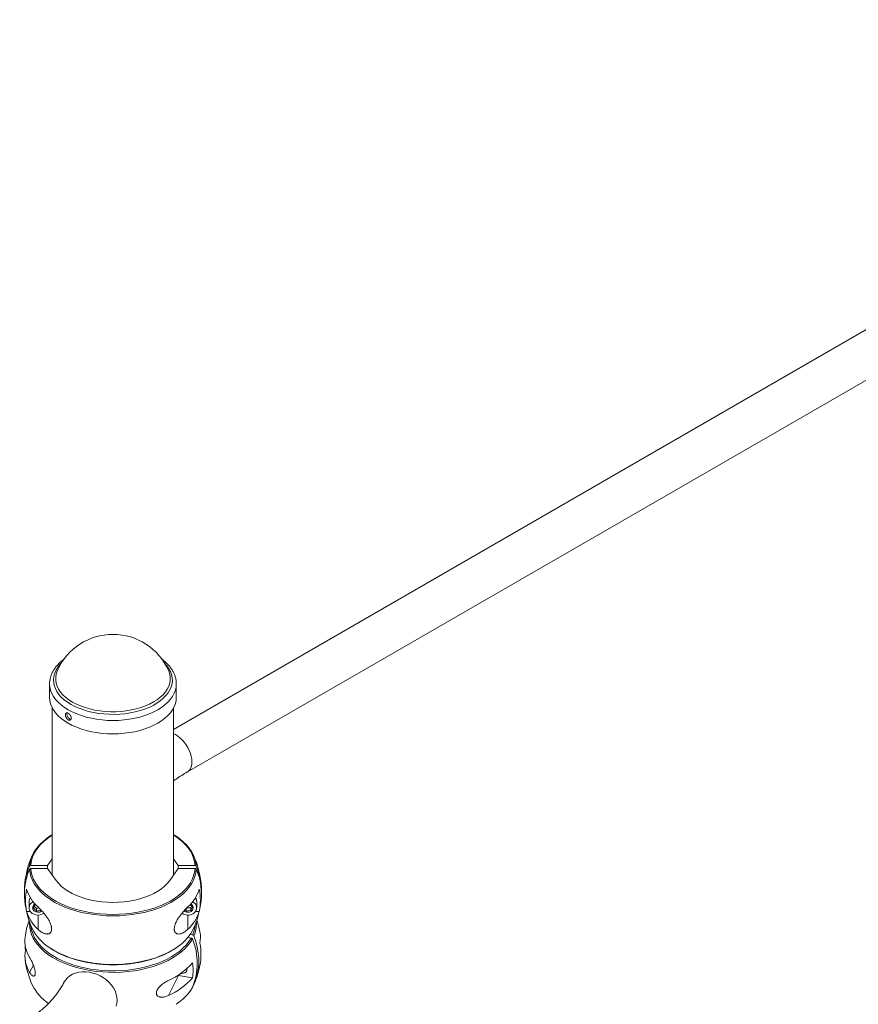
# Paper-space layout '_Изометрия' of a CAD drawing. Units: millimetres. Extents: x -2445 to 5532, y -1372 to 4850.
# Drawn here: x 1876 to 2492, y 3926 to 4648 of the extents above; entities that cross this region are included whole.
import ezdxf

# ---------------------------------------------------------------- set-up
doc = ezdxf.new("R2010")
doc.units = ezdxf.units.MM

psp = doc.layouts.new('_Изометрия')

# ---------------------------------------------------------------- linework, layer by layer
at = {"color": 7, "linetype": 'Continuous', "lineweight": 15}
for p, q in [((2891.33, 4648.22), (1989.05, 4127.34)), ((1999.2, 4096.25), (2907.33, 4620.5)), ((1903.83, 4170.81), (1903.89, 4170.94)), ((1898.05, 4160.84), (1898.05, 4160.98)), ((1898.05, 4160.84), (1898.05, 4151.02)), ((1991.05, 4151.02), (1991.05, 4160.84)), ((1900.05, 4143.23), (1900.05, 4020.61)), ((1989.05, 4020.61), (1989.05, 4143.23)), ((1900.05, 4050.32), (1898.7, 4049.48)), ((1896.6, 4027.68), (1900.05, 4032.43)), ((1989.05, 4032.43), (1992.51, 4027.68)), ((1884.31, 4027.68), (1896.6, 4027.68)), ((1884.31, 4025.37), (1896.6, 4025.37)), ((1896.6, 4027.68), (1896.6, 4025.37)), ((1896.6, 4025.37), (1902.89, 4016.71)), ((1986.22, 4016.71), (1992.51, 4025.37)), ((1992.51, 4027.68), (2004.8, 4027.68)), ((1992.51, 4027.68), (1992.51, 4025.37)), ((1992.51, 4025.37), (2004.8, 4025.37)), ((1883.05, 4001.16), (1883.05, 3996.55)), ((1887.33, 3998.89), (1887.92, 3999.03)), ((1888.37, 3996.04), (1888.37, 3994.07)), ((1998.37, 3996.04), (1998.37, 3994.07)), ((2001.78, 3996.53), (2002.34, 3997.93)), ((2001.78, 3996.53), (2001.78, 3994.56)), ((2006.05, 3996.55), (2006.05, 4001.16)), ((1881.19, 3993.92), (1883.9, 3993.92)), ((2005.2, 3993.92), (2007.92, 3993.92)), ((1883.36, 3985.13), (1883.41, 3986.09)), ((2005.73, 3986.19), (2005.76, 3985.71)), ((1999.55, 3974.79), (2001.94, 3974.4)), ((2001.2, 3976.92), (2003.04, 3976.62)), ((1880.36, 3965.53), (1881.01, 3965.43)), ((2008.37, 3954.3), (2008.51, 3955.07)), ((1985.32, 3932.23), (1992.63, 3946.95)), ((1992.24, 3947.02), (1992.63, 3946.95)), ((1992.63, 3946.95), (2003, 3945.23))]:
    psp.add_line(p, q, dxfattribs=at)
at = {"color": 8, "linetype": 'Continuous', "lineweight": 15}
for p, q in [((1889.55, 3980.84), (1889.55, 3991.24)), ((1999.55, 3980.84), (1999.55, 3991.24)), ((1883.42, 3949.1), (1886.14, 3954.58))]:
    psp.add_line(p, q, dxfattribs=at)
at = {"color": 8, "linetype": 'Continuous', "lineweight": 15, "flags": 128}
for points in [[(1982.47, 4176.09), (1984.22, 4174.11), (1985.69, 4172.01), (1986.82, 4169.85), (1987.61, 4167.64), (1988.06, 4165.4), (1988.15, 4163.14), (1987.9, 4160.88), (1987.29, 4158.65), (1986.34, 4156.46), (1985.06, 4154.33), (1983.44, 4152.27), (1981.52, 4150.3), (1979.3, 4148.44), (1976.79, 4146.71), (1974.03, 4145.11), (1971.03, 4143.66), (1967.82, 4142.37), (1964.42, 4141.25), (1960.86, 4140.31), (1957.17, 4139.56), (1953.38, 4139), (1949.51, 4138.65), (1945.61, 4138.49), (1941.7, 4138.54), (1937.81, 4138.79), (1933.98, 4139.23), (1930.23, 4139.88), (1926.59, 4140.72), (1923.1, 4141.74), (1919.78, 4142.94), (1916.67, 4144.3), (1913.77, 4145.82), (1911.13, 4147.49), (1908.75, 4149.28), (1906.67, 4151.19), (1904.88, 4153.2), (1903.42, 4155.3), (1902.29, 4157.46), (1901.49, 4159.67), (1901.05, 4161.92), (1900.95, 4164.18), (1901.21, 4166.43), (1901.82, 4168.66), (1902.76, 4170.85), (1904.05, 4172.99), (1905.66, 4175.04), (1906.64, 4176.09)], [(1985.28, 4170.81), (1985.49, 4170.32), (1986.21, 4168.12), (1986.57, 4165.89), (1986.58, 4163.64), (1986.23, 4161.41), (1985.52, 4159.2), (1984.47, 4157.04), (1983.07, 4154.95), (1981.34, 4152.94), (1979.3, 4151.03), (1976.97, 4149.24), (1974.36, 4147.58), (1971.49, 4146.06), (1968.39, 4144.71), (1965.09, 4143.52), (1961.62, 4142.52), (1958, 4141.71), (1954.26, 4141.09), (1950.44, 4140.67), (1946.57, 4140.46), (1942.69, 4140.46), (1938.82, 4140.66), (1935, 4141.07), (1931.26, 4141.68), (1927.63, 4142.48), (1924.15, 4143.48), (1920.84, 4144.66), (1917.74, 4146.01), (1914.86, 4147.51), (1912.24, 4149.17), (1909.89, 4150.96), (1907.84, 4152.86), (1906.1, 4154.87), (1904.69, 4156.96), (1903.62, 4159.12), (1902.9, 4161.32), (1902.53, 4163.55), (1902.52, 4165.8), (1902.88, 4168.03), (1903.58, 4170.24), (1903.83, 4170.81)], [(1991.05, 4160.92), (1991.05, 4160.89), (1990.88, 4158.55), (1990.36, 4156.23), (1989.49, 4153.94), (1988.28, 4151.71), (1986.73, 4149.54), (1984.87, 4147.46), (1982.69, 4145.49), (1980.23, 4143.63), (1977.49, 4141.9), (1974.51, 4140.31), (1971.29, 4138.88), (1967.88, 4137.62), (1964.28, 4136.53), (1960.54, 4135.63), (1956.67, 4134.93), (1952.71, 4134.41), (1948.69, 4134.1), (1944.64, 4134), (1940.59, 4134.1), (1936.56, 4134.4), (1932.6, 4134.9), (1928.73, 4135.6), (1924.98, 4136.49), (1921.38, 4137.57), (1917.95, 4138.83), (1914.73, 4140.25), (1911.73, 4141.83), (1908.99, 4143.55), (1906.51, 4145.41), (1904.33, 4147.38), (1902.45, 4149.45), (1900.89, 4151.62), (1899.66, 4153.85), (1898.77, 4156.13), (1898.24, 4158.45), (1898.05, 4160.79), (1898.05, 4160.84)], [(2002.51, 4103.57), (2002.38, 4105.59), (2002.01, 4107.71), (2001.39, 4109.89), (2000.54, 4112.07), (1999.49, 4114.2), (1998.25, 4116.24), (1996.85, 4118.15), (1995.33, 4119.88), (1993.71, 4121.39), (1992.04, 4122.64), (1990.35, 4123.62), (1989.05, 4124.17)], [(1999.2, 4096.25), (1999.49, 4096.43), (2000.54, 4097.35), (2001.39, 4098.55), (2002.01, 4100.01), (2002.38, 4101.7), (2002.51, 4103.57)], [(1900.05, 4050), (1899.44, 4049.6), (1896.5, 4047.53), (1893.85, 4045.34), (1891.49, 4043.04), (1889.45, 4040.63), (1887.74, 4038.15), (1886.36, 4035.6), (1885.32, 4032.99), (1884.64, 4030.34), (1884.31, 4027.68)], [(2004.8, 4027.68), (2004.47, 4030.34), (2003.78, 4032.99), (2002.75, 4035.6), (2001.37, 4038.15), (1999.65, 4040.63), (1997.61, 4043.04), (1995.26, 4045.34), (1992.61, 4047.53), (1989.67, 4049.6), (1989.05, 4050)], [(2002.84, 3973.7), (2001.23, 3971.15), (1999.27, 3968.68), (1997, 3966.3), (1994.42, 3964.03), (1991.54, 3961.88), (1988.38, 3959.86), (1984.97, 3957.99), (1981.31, 3956.28), (1977.44, 3954.73), (1973.38, 3953.36), (1969.14, 3952.18), (1964.76, 3951.18), (1960.26, 3950.39), (1955.67, 3949.79), (1951.01, 3949.4), (1946.31, 3949.22), (1941.6, 3949.25), (1936.91, 3949.49), (1932.27, 3949.93), (1927.7, 3950.58), (1923.23, 3951.43), (1918.88, 3952.47), (1914.69, 3953.7), (1910.67, 3955.12), (1906.85, 3956.71), (1903.26, 3958.47), (1899.91, 3960.38), (1896.83, 3962.43), (1894.02, 3964.61), (1891.52, 3966.91), (1889.33, 3969.32), (1887.46, 3971.81), (1885.94, 3974.38), (1884.76, 3977.02), (1883.93, 3979.69), (1883.46, 3982.39), (1883.36, 3985.11), (1883.36, 3985.13)], [(1884.34, 3983.66), (1884.41, 3982.96), (1884.87, 3980.29), (1885.68, 3977.66), (1886.85, 3975.07), (1888.35, 3972.54), (1890.19, 3970.09), (1892.34, 3967.72), (1894.81, 3965.45), (1897.57, 3963.31), (1900.61, 3961.29), (1903.9, 3959.41), (1907.44, 3957.68), (1911.2, 3956.11), (1915.15, 3954.72), (1919.28, 3953.51), (1923.56, 3952.48), (1927.96, 3951.64), (1932.46, 3951), (1937.03, 3950.57), (1941.64, 3950.33), (1946.28, 3950.31), (1950.9, 3950.49), (1955.49, 3950.87), (1960.01, 3951.45), (1964.44, 3952.24), (1968.75, 3953.21), (1972.92, 3954.38), (1976.92, 3955.73), (1980.73, 3957.25), (1984.33, 3958.94), (1987.69, 3960.78), (1990.8, 3962.76), (1993.64, 3964.87), (1996.18, 3967.11), (1998.42, 3969.45), (2000.34, 3971.88), (2001.94, 3974.4)], [(1898.34, 3967.13), (1898.72, 3966.89), (1901.98, 3964.92), (1905.48, 3963.11), (1909.22, 3961.46), (1913.16, 3959.98), (1917.29, 3958.67), (1921.59, 3957.56), (1926.02, 3956.64), (1930.55, 3955.91), (1935.17, 3955.39), (1939.85, 3955.08), (1944.55, 3954.98), (1949.26, 3955.08), (1953.93, 3955.39), (1958.55, 3955.91), (1963.09, 3956.64), (1967.52, 3957.56), (1971.81, 3958.67), (1975.94, 3959.98), (1979.89, 3961.46), (1983.63, 3963.11), (1987.13, 3964.92), (1990.38, 3966.89), (1992.68, 3968.47)]]:
    psp.add_lwpolyline(points, dxfattribs=at)
at = {"color": 7, "linetype": 'Continuous', "lineweight": 15, "flags": 128}
for points in [[(1991.05, 4151.02), (1990.88, 4148.73), (1990.36, 4146.41), (1989.49, 4144.12), (1988.28, 4141.88), (1986.73, 4139.72), (1984.87, 4137.64), (1982.69, 4135.66), (1980.23, 4133.8), (1977.49, 4132.07), (1974.51, 4130.49), (1971.29, 4129.06), (1967.88, 4127.8), (1964.28, 4126.71), (1960.54, 4125.81), (1956.67, 4125.1), (1952.71, 4124.59), (1948.69, 4124.28), (1944.64, 4124.18), (1940.59, 4124.27), (1936.56, 4124.57), (1932.6, 4125.08), (1928.73, 4125.78), (1924.98, 4126.67), (1921.38, 4127.75), (1917.95, 4129), (1914.73, 4130.42), (1911.73, 4132), (1908.99, 4133.73), (1906.51, 4135.58), (1904.33, 4137.55), (1902.45, 4139.63), (1900.89, 4141.79), (1899.66, 4144.02), (1898.77, 4146.31), (1898.24, 4148.63), (1898.05, 4150.97), (1898.05, 4151.02)], [(1883.36, 4027.13), (1883.7, 4029.84), (1884.39, 4032.53), (1885.44, 4035.18), (1886.84, 4037.78), (1888.58, 4040.3), (1890.65, 4042.74), (1893.04, 4045.08), (1895.74, 4047.31), (1898.53, 4049.29)], [(1992.68, 4047.82), (1993.37, 4047.31), (1996.06, 4045.08), (1998.45, 4042.74), (2000.52, 4040.3), (2002.26, 4037.78), (2003.66, 4035.18), (2004.71, 4032.53), (2005.41, 4029.84), (2005.74, 4027.13)], [(2005.74, 4024.82), (2005.41, 4022.11), (2004.71, 4019.43), (2003.66, 4016.78), (2002.26, 4014.18), (2000.52, 4011.66), (1998.45, 4009.22), (1996.06, 4006.88), (1993.37, 4004.65), (1990.38, 4002.55), (1987.13, 4000.58), (1983.63, 3998.77), (1979.89, 3997.12), (1975.94, 3995.64), (1971.81, 3994.33), (1967.52, 3993.22), (1963.09, 3992.3), (1958.55, 3991.57), (1953.93, 3991.05), (1949.26, 3990.74), (1944.55, 3990.64), (1939.85, 3990.74), (1935.17, 3991.05), (1930.55, 3991.57), (1926.02, 3992.3), (1921.59, 3993.22), (1917.29, 3994.33), (1913.16, 3995.64), (1909.22, 3997.12), (1905.48, 3998.77), (1901.98, 4000.58), (1898.72, 4002.55), (1895.74, 4004.65), (1893.04, 4006.88), (1890.65, 4009.22), (1888.58, 4011.66), (1886.84, 4014.18), (1885.44, 4016.78), (1884.39, 4019.43), (1883.7, 4022.11), (1883.36, 4024.82)], [(1884.31, 4025.37), (1884.64, 4022.7), (1885.32, 4020.05), (1886.36, 4017.45), (1887.74, 4014.89), (1889.45, 4012.41), (1891.49, 4010.01), (1893.85, 4007.7), (1896.5, 4005.51), (1899.44, 4003.44), (1902.64, 4001.51), (1906.09, 3999.73), (1909.77, 3998.1), (1913.66, 3996.64), (1917.72, 3995.36), (1921.95, 3994.26), (1926.31, 3993.35), (1930.77, 3992.64), (1935.32, 3992.13), (1939.92, 3991.82), (1944.55, 3991.72), (1949.18, 3991.82), (1953.79, 3992.13), (1958.33, 3992.64), (1962.8, 3993.35), (1967.16, 3994.26), (1971.38, 3995.36), (1975.45, 3996.64), (1979.33, 3998.1), (1983.01, 3999.73), (1986.46, 4001.51), (1989.67, 4003.44), (1992.61, 4005.51), (1995.26, 4007.7), (1997.61, 4010.01), (1999.65, 4012.41), (2001.37, 4014.89), (2002.75, 4017.45), (2003.78, 4020.05), (2004.47, 4022.7), (2004.8, 4025.37)], [(1986.22, 4016.71), (1984.5, 4014.56), (1982.45, 4012.51), (1980.09, 4010.58), (1977.43, 4008.78), (1974.5, 4007.13), (1971.33, 4005.64), (1967.93, 4004.32), (1964.34, 4003.19), (1960.58, 4002.25), (1956.69, 4001.51), (1952.7, 4000.97), (1948.64, 4000.65), (1944.55, 4000.54), (1940.46, 4000.65), (1936.41, 4000.97), (1932.42, 4001.51), (1928.53, 4002.25), (1924.77, 4003.19), (1921.18, 4004.32), (1917.78, 4005.64), (1914.6, 4007.13), (1911.67, 4008.78), (1909.02, 4010.58), (1906.65, 4012.51), (1904.61, 4014.56), (1902.89, 4016.71)], [(1886.05, 4001.02), (1885.98, 4000.98), (1884.83, 4000.19), (1883.92, 3999.2), (1883.33, 3998.07), (1883.06, 3996.85), (1883.15, 3995.62), (1883.58, 3994.44), (1884.34, 3993.38), (1885.37, 3992.48), (1886.64, 3991.8), (1888.05, 3991.38), (1889.55, 3991.24), (1891.05, 3991.38), (1892.47, 3991.8), (1893.73, 3992.48), (1893.73, 3992.48)], [(1996.71, 3994.25), (1997.38, 3993.8), (1998.47, 3993.4), (1999.65, 3993.28), (2000.83, 3993.45), (2001.89, 3993.89), (2002.74, 3994.57), (2003.31, 3995.43), (2003.55, 3996.38), (2003.43, 3997.35), (2002.97, 3998.25), (2002.2, 3998.99), (2001.64, 3999.33)], [(2003.94, 3975.92), (2005.37, 3971.83), (2006.45, 3967.72), (2007.17, 3963.61), (2007.53, 3959.52), (2007.53, 3955.48), (2007.17, 3951.51), (2006.45, 3947.64), (2005.37, 3943.88), (2003.94, 3940.26)], [(1998.83, 3951.94), (1998.87, 3951.43), (1998.7, 3950.42), (1998.19, 3949.55), (1997.38, 3948.9), (1996.35, 3948.5), (1995.16, 3948.4), (1994.45, 3948.49)], [(1908.41, 3941.46), (1908.56, 3941.76), (1909.74, 3943.59), (1911.22, 3945.22), (1912.97, 3946.63), (1914.97, 3947.79), (1917.18, 3948.68), (1919.57, 3949.28), (1922.08, 3949.59), (1924.69, 3949.6), (1927.35, 3949.31), (1930, 3948.72), (1932.61, 3947.85), (1935.13, 3946.71), (1937.51, 3945.31), (1939.72, 3943.69), (1941.72, 3941.87), (1943.47, 3939.88), (1944.95, 3937.76), (1946.13, 3935.54), (1946.98, 3933.26), (1947.5, 3930.96), (1947.68, 3928.67), (1947.5, 3926.45), (1946.98, 3924.32)]]:
    psp.add_lwpolyline(points, dxfattribs=at)
at = {"color": 7, "linetype": 'Continuous', "lineweight": 15}
for centre, radius, start, end in [((1944.55, 4152.54), 44.64, 24.15448, 155.84552), ((1944.55, 4008.15), 65, 155.70622, 176.9447), ((1944.55, 4008.15), 65, 3.05529, 24.29378), ((1923.96, 4009.22), 44.38, 156.19026, 181.37863), ((1923.79, 4006.95), 44.21, 156.14681, 182.93512), ((1965.23, 4009.24), 44.29, 358.59377, 23.83376), ((1965.31, 4006.95), 44.21, 357.06487, 23.85319), ((1923.33, 4002.09), 42.92, 169.03304, 190.96696), ((1909.59, 4019.19), 29.78, 197.46623, 227.69573), ((1979.51, 4019.19), 29.78, 312.30426, 342.53376), ((1965.78, 4002.09), 42.92, 349.03304, 10.96696), ((1944.55, 4008.15), 65, 183.05529, 204.29378), ((1887.69, 4001.12), 4.63, 142.48006, 179.40561), ((1944.55, 4008.15), 65, 335.70622, 356.9447), ((2001.42, 4001.12), 4.63, 0.59437, 37.51979), ((1888.58, 3996.57), 2.98, 112.0285, 225.43329), ((2001.12, 3996.57), 4.85, 302.60915, 66.42259), ((1909.59, 4002.86), 29.78, 197.46623, 227.69573), ((1889.56, 3997.82), 4.56, 227.66284, 308.60859), ((1999.56, 3998.78), 7.56, 235.16131, 303.52759), ((1979.51, 4002.86), 29.78, 312.30426, 342.53376), ((1944.57, 3966.72), 65, 161.44446, 172.69344), ((1916.99, 3997.25), 35.42, 206.57134, 238.24006), ((1974.04, 3995.74), 33.03, 304.35534, 334.27902), ((1944.57, 3966.72), 65, 10.86013, 18.61054), ((1902.93, 3972.29), 22.99, 173.25355, 211.93757), ((1960.73, 3955.87), 45.73, 337.05401, 22.94599), ((1987.22, 3974.89), 21.58, 348.62618, 10.9045), ((1926.16, 3971.15), 46.14, 181.2792, 186.99096), ((1964.52, 3962.47), 44.61, 349.4522, 10.5478), ((1902.83, 3961.22), 22.88, 169.12704, 211.98571), ((1944.57, 3966.72), 65, 187.30656, 204.29378), ((1965.11, 3989.27), 50.26, 293.71105, 318.93377), ((1958.8, 3950.74), 44.54, 352.8923, 7.1077), ((1944.57, 3966.72), 65, 336.43231, 349.13987), ((1965.11, 3978.25), 50.26, 293.71105, 318.93377), ((1916.97, 3955.88), 35.41, 206.68278, 236.19017), ((1970.7, 3957.4), 37.52, 302.5134, 328.93967)]:
    psp.add_arc(centre, radius, start, end, dxfattribs=at)
at = {"color": 8, "linetype": 'Continuous', "lineweight": 15}
for centre, radius, start, end in [((1983.5, 3985.25), 21.36, 336.15129, 356.03702), ((1984.52, 3984.6), 21.27, 335.94072, 3.01412)]:
    psp.add_arc(centre, radius, start, end, dxfattribs=at)
at = {"color": 7, "linetype": 'Continuous', "lineweight": 15}
for points, knots in [([(1908.71, 4178.99), (1908.14, 4178.57), (1906.73, 4177.54), (1904.8, 4175.75), (1902.88, 4173.64), (1901.27, 4171.43), (1899.98, 4169.14), (1899, 4166.79), (1898.37, 4164.41), (1898.07, 4162.47), (1898.09, 4161.33), (1898.09, 4161)], [0, 0, 0, 0, 0.0874237, 0.2139121, 0.3399261, 0.465051, 0.5888466, 0.7109718, 0.8313213, 0.9501037, 1, 1, 1, 1]), ([(1991.02, 4160.93), (1991.02, 4161.45), (1991.01, 4162.76), (1990.65, 4164.85), (1989.97, 4167.17), (1988.98, 4169.44), (1987.68, 4171.65), (1986.1, 4173.79), (1984.21, 4175.84), (1982.25, 4177.64), (1980.8, 4178.7), (1980.18, 4179.16)], [0, 0, 0, 0, 0.075915, 0.191526, 0.30739, 0.424166, 0.542323, 0.662062, 0.783319, 0.905822, 1, 1, 1, 1]), ([(1909.68, 4137.87), (1909.68, 4138.35), (1909.69, 4138.5), (1909.74, 4138.78), (1909.78, 4138.91), (1909.88, 4139.14), (1909.94, 4139.24), (1910.09, 4139.42), (1910.17, 4139.49), (1910.36, 4139.6), (1910.46, 4139.63), (1910.68, 4139.68), (1910.8, 4139.68), (1911.05, 4139.65), (1911.19, 4139.62), (1911.46, 4139.52), (1911.59, 4139.46), (1911.87, 4139.3), (1912.01, 4139.2), (1912.29, 4138.98), (1912.42, 4138.86), (1912.69, 4138.6), (1912.81, 4138.45), (1913.05, 4138.14), (1913.17, 4137.98), (1913.37, 4137.65), (1913.47, 4137.48), (1913.63, 4137.13), (1913.7, 4136.95), (1913.81, 4136.59), (1913.85, 4136.42), (1913.91, 4136.07), (1913.93, 4135.9), (1913.93, 4135.59), (1913.91, 4135.43), (1913.85, 4135.15), (1913.81, 4135.01), (1913.7, 4134.78), (1913.63, 4134.67), (1913.47, 4134.49), (1913.37, 4134.41), (1913.17, 4134.29), (1913.06, 4134.25), (1912.82, 4134.2), (1912.69, 4134.19), (1912.43, 4134.21), (1912.29, 4134.24), (1912.01, 4134.33), (1911.88, 4134.4), (1911.59, 4134.56), (1911.46, 4134.65), (1911.19, 4134.87), (1911.06, 4135), (1910.81, 4135.27), (1910.69, 4135.42), (1910.46, 4135.74), (1910.36, 4135.9), (1910.17, 4136.25), (1910.09, 4136.43), (1909.94, 4136.79), (1909.88, 4136.97), (1909.73, 4137.51), (1909.68, 4137.87), (1909.68, 4138.35)], [-0.0625, -0.0625, 0, 0, 0.03125, 0.03125, 0.0625, 0.0625, 0.09375, 0.09375, 0.125, 0.125, 0.15625, 0.15625, 0.1875, 0.1875, 0.21875, 0.21875, 0.25, 0.25, 0.28125, 0.28125, 0.3125, 0.3125, 0.34375, 0.34375, 0.375, 0.375, 0.40625, 0.40625, 0.4375, 0.4375, 0.46875, 0.46875, 0.5, 0.5, 0.53125, 0.53125, 0.5625, 0.5625, 0.59375, 0.59375, 0.625, 0.625, 0.65625, 0.65625, 0.6875, 0.6875, 0.71875, 0.71875, 0.75, 0.75, 0.78125, 0.78125, 0.8125, 0.8125, 0.84375, 0.84375, 0.875, 0.875, 0.90625, 0.90625, 0.9375, 0.9375, 1, 1, 1.03125, 1.03125]), ([(1910.92, 4139.63), (1910.87, 4139.53), (1910.75, 4139.3), (1910.74, 4138.98), (1910.74, 4138.8)], [0, 0, 0, 0, 0.46342, 1, 1, 1, 1]), ([(1910.74, 4138.8), (1910.76, 4138.51), (1910.8, 4137.94), (1911.15, 4136.98), (1911.66, 4136.1), (1912.31, 4135.39), (1913.02, 4134.91), (1913.47, 4134.85), (1913.68, 4134.82)], [0, 0, 0, 0, 0.1687779, 0.3375467, 0.5065514, 0.6757104, 0.8446135, 1, 1, 1, 1]), ([(1989.05, 4089.69), (1989.66, 4090.13), (1991.56, 4091.52), (1994.93, 4093.71), (1997.8, 4095.42), (1999.2, 4096.25)], [0, 0, 0, 0, 0.194319, 0.609031, 1, 1, 1, 1]), ([(1992.5, 4048.01), (1992.15, 4048.28), (1991.08, 4049.09), (1989.87, 4049.84), (1989.05, 4050.34)], [0, 0, 0, 0, 0.329861, 1, 1, 1, 1]), ([(1884.31, 4027.68), (1884.1, 4027.68), (1883.9, 4027.62), (1883.56, 4027.43), (1883.43, 4027.29), (1883.36, 4027.13)], [0, 0, 0, 0, 0.5, 0.5, 1, 1, 1, 1]), ([(1883.36, 4024.82), (1883.43, 4024.98), (1883.56, 4025.12), (1883.9, 4025.31), (1884.1, 4025.37), (1884.31, 4025.37)], [0, 0, 0, 0, 0.5, 0.5, 1, 1, 1, 1]), ([(2005.74, 4027.13), (2005.67, 4027.29), (2005.55, 4027.43), (2005.21, 4027.62), (2005.01, 4027.68), (2004.8, 4027.68)], [0, 0, 0, 0, 0.5, 0.5, 1, 1, 1, 1]), ([(2004.8, 4025.37), (2005.01, 4025.37), (2005.21, 4025.31), (2005.54, 4025.12), (2005.67, 4024.98), (2005.74, 4024.82)], [0, 0, 0, 0, 0.5, 0.5, 1, 1, 1, 1]), ([(1886.14, 3996.23), (1886.34, 3996.76), (1886.53, 3997.26), (1886.83, 3997.94), (1886.93, 3998.15), (1887.13, 3998.54), (1887.23, 3998.72), (1887.33, 3998.89)], [0, 0, 0, 0, 0.5, 0.5, 0.75, 0.75, 1, 1, 1, 1]), ([(1886.14, 3996.23), (1886.32, 3996.1), (1886.51, 3995.96), (1886.88, 3995.65), (1887.07, 3995.49), (1887.44, 3995.12), (1887.63, 3994.92), (1888.01, 3994.5), (1888.19, 3994.29), (1888.37, 3994.07)], [0, 0, 0, 0, 0.25, 0.25, 0.5, 0.5, 0.75, 0.75, 1, 1, 1, 1]), ([(1886.74, 3997.71), (1887, 3997.49), (1887.55, 3997.03), (1888.09, 3996.38), (1888.37, 3996.04)], [0, 0, 0, 0, 0.4771842, 1, 1, 1, 1]), ([(1888.37, 3996.04), (1888.98, 3996.23), (1889.61, 3996.43), (1890.24, 3996.46), (1890.26, 3996.46)], [0, 0, 0, 0, 0.966584, 1, 1, 1, 1]), ([(1889.55, 3980.84), (1890.49, 3979.94), (1891.46, 3979.18), (1892.96, 3978.28), (1893.47, 3978.03), (1894.24, 3977.73), (1894.49, 3977.64), (1895, 3977.5), (1895.26, 3977.44), (1895.76, 3977.37), (1896, 3977.35), (1896.49, 3977.34), (1896.73, 3977.36), (1897.43, 3977.49), (1897.87, 3977.65), (1898.44, 3978.08), (1898.62, 3978.25), (1898.94, 3978.66), (1899.08, 3978.89), (1899.25, 3979.28), (1899.3, 3979.42), (1899.39, 3979.72), (1899.43, 3979.87), (1899.52, 3980.35), (1899.55, 3980.69), (1899.55, 3981.25), (1899.55, 3981.44), (1899.51, 3981.84), (1899.49, 3982.03), (1899.43, 3982.44), (1899.39, 3982.64), (1899.31, 3983.06), (1899.25, 3983.27), (1899.08, 3983.9), (1898.94, 3984.32), (1898.62, 3985.17), (1898.44, 3985.59), (1897.87, 3986.82), (1897.43, 3987.61), (1896.49, 3989.13), (1896, 3989.85), (1895.01, 3991.21), (1894.5, 3991.85), (1893.47, 3993.08), (1892.97, 3993.66), (1891.46, 3995.3), (1890.49, 3996.27), (1889.55, 3997.17)], [0, 0, 0, 0, 0.125, 0.125, 0.1875, 0.1875, 0.21875, 0.21875, 0.25, 0.25, 0.28125, 0.28125, 0.3125, 0.3125, 0.375, 0.375, 0.40625, 0.40625, 0.4375, 0.4375, 0.453125, 0.453125, 0.46875, 0.46875, 0.5, 0.5, 0.515625, 0.515625, 0.53125, 0.53125, 0.546875, 0.546875, 0.5625, 0.5625, 0.59375, 0.59375, 0.625, 0.625, 0.6875, 0.6875, 0.75, 0.75, 0.8125, 0.8125, 0.875, 0.875, 1, 1, 1, 1]), ([(1999.55, 3997.17), (1998.62, 3996.27), (1997.64, 3995.3), (1996.14, 3993.66), (1995.64, 3993.08), (1994.87, 3992.16), (1994.61, 3991.85), (1994.1, 3991.2), (1993.85, 3990.87), (1993.35, 3990.19), (1993.1, 3989.84), (1992.62, 3989.12), (1992.37, 3988.75), (1991.68, 3987.61), (1991.24, 3986.82), (1990.66, 3985.59), (1990.48, 3985.16), (1990.17, 3984.32), (1990.03, 3983.9), (1989.85, 3983.27), (1989.8, 3983.06), (1989.71, 3982.65), (1989.68, 3982.44), (1989.58, 3981.84), (1989.55, 3981.45), (1989.55, 3980.89), (1989.56, 3980.71), (1989.59, 3980.36), (1989.61, 3980.19), (1989.67, 3979.87), (1989.71, 3979.72), (1989.8, 3979.42), (1989.85, 3979.28), (1990.03, 3978.89), (1990.17, 3978.66), (1990.48, 3978.25), (1990.66, 3978.08), (1991.24, 3977.65), (1991.68, 3977.48), (1992.61, 3977.32), (1993.1, 3977.33), (1994.1, 3977.48), (1994.61, 3977.63), (1995.63, 3978.03), (1996.14, 3978.28), (1997.64, 3979.18), (1998.62, 3979.94), (1999.55, 3980.84)], [0, 0, 0, 0, 0.125, 0.125, 0.1875, 0.1875, 0.21875, 0.21875, 0.25, 0.25, 0.28125, 0.28125, 0.3125, 0.3125, 0.375, 0.375, 0.40625, 0.40625, 0.4375, 0.4375, 0.453125, 0.453125, 0.46875, 0.46875, 0.5, 0.5, 0.515625, 0.515625, 0.53125, 0.53125, 0.546875, 0.546875, 0.5625, 0.5625, 0.59375, 0.59375, 0.625, 0.625, 0.6875, 0.6875, 0.75, 0.75, 0.8125, 0.8125, 0.875, 0.875, 1, 1, 1, 1]), ([(1998.37, 3996.04), (1998.93, 3996.22), (1999.49, 3996.36), (2000.36, 3996.48), (2000.65, 3996.51), (2001.22, 3996.54), (2001.5, 3996.54), (2001.78, 3996.53)], [0, 0, 0, 0, 0.5, 0.5, 0.75, 0.75, 1, 1, 1, 1]), ([(2001.26, 3998.96), (2001.56, 3998.7), (2002.14, 3998.21), (2002.7, 3997.53), (2002.96, 3997.22)], [0, 0, 0, 0, 0.530719, 1, 1, 1, 1]), ([(2002.96, 3997.22), (2002.77, 3996.88), (2002.57, 3996.5), (2002.27, 3995.82), (2002.17, 3995.58), (2001.97, 3995.08), (2001.88, 3994.82), (2001.78, 3994.56)], [0, 0, 0, 0, 0.5, 0.5, 0.75, 0.75, 1, 1, 1, 1]), ([(1891.78, 3994.56), (1891.22, 3994.57), (1890.66, 3994.55), (1889.79, 3994.43), (1889.5, 3994.37), (1888.93, 3994.23), (1888.65, 3994.15), (1888.37, 3994.07)], [0, 0, 0, 0, 0.5, 0.5, 0.75, 0.75, 1, 1, 1, 1]), ([(1998.37, 3994.07), (1998.11, 3994.4), (1997.81, 3994.77), (1997.5, 3995.05), (1997.47, 3995.08)], [0, 0, 0, 0, 0.884194, 1, 1, 1, 1]), ([(2001.78, 3994.56), (2001.22, 3994.57), (2000.66, 3994.55), (1999.79, 3994.43), (1999.5, 3994.37), (1998.93, 3994.23), (1998.65, 3994.15), (1998.37, 3994.07)], [0, 0, 0, 0, 0.5, 0.5, 0.75, 0.75, 1, 1, 1, 1]), ([(2001.94, 3974.4), (2002.13, 3974.36), (2002.33, 3974.28), (2002.65, 3974.03), (2002.77, 3973.87), (2002.84, 3973.7)], [0, 0, 0, 0, 0.5, 0.5, 1, 1, 1, 1]), ([(2003.94, 3975.92), (2003.88, 3976.09), (2003.75, 3976.25), (2003.43, 3976.5), (2003.24, 3976.58), (2003.04, 3976.62)], [0, 0, 0, 0, 0.5, 0.5, 1, 1, 1, 1]), ([(1898.53, 3966.95), (1899.22, 3966.49), (1900.89, 3965.38), (1903.8, 3963.79), (1907.19, 3962.15), (1910.79, 3960.66), (1914.55, 3959.32), (1918.47, 3958.15), (1922.52, 3957.14), (1926.69, 3956.31), (1930.94, 3955.65), (1935.27, 3955.17), (1939.64, 3954.88), (1944.04, 3954.76), (1948.44, 3954.84), (1952.82, 3955.09), (1957.16, 3955.53), (1961.43, 3956.14), (1965.62, 3956.93), (1969.7, 3957.9), (1973.65, 3959.03), (1977.46, 3960.33), (1981.09, 3961.79), (1984.54, 3963.39), (1987.77, 3965.14), (1990.44, 3966.77), (1991.92, 3967.87), (1992.49, 3968.29)], [0, 0, 0, 0, 0.029382, 0.070504, 0.111623, 0.152735, 0.193836, 0.234925, 0.276004, 0.317074, 0.358135, 0.39919, 0.44024, 0.481288, 0.522336, 0.563384, 0.604436, 0.645492, 0.686555, 0.727627, 0.76871, 0.809806, 0.850915, 0.892039, 0.933178, 0.974329, 1, 1, 1, 1]), ([(1883.42, 3949.1), (1883.81, 3948.45), (1884.21, 3947.9), (1884.82, 3947.25), (1885.03, 3947.05), (1885.44, 3946.74), (1885.66, 3946.62), (1886.07, 3946.47), (1886.27, 3946.44), (1886.65, 3946.5), (1886.83, 3946.59), (1887.07, 3946.84), (1887.14, 3946.94), (1887.27, 3947.18), (1887.33, 3947.32), (1887.42, 3947.65), (1887.46, 3947.84), (1887.51, 3948.25), (1887.52, 3948.47), (1887.53, 3948.95), (1887.51, 3949.22), (1887.47, 3949.75), (1887.43, 3950.03), (1887.34, 3950.6), (1887.28, 3950.89), (1887.15, 3951.46), (1887.08, 3951.75), (1886.84, 3952.62), (1886.66, 3953.17), (1886.38, 3953.98), (1886.28, 3954.24), (1886.08, 3954.76), (1885.98, 3955.01), (1885.67, 3955.75), (1885.46, 3956.22), (1885.04, 3957.11), (1884.83, 3957.54), (1884.21, 3958.76), (1883.81, 3959.47), (1883.42, 3960.12)], [0, 0, 0, 0, 0.125, 0.125, 0.1875, 0.1875, 0.25, 0.25, 0.3125, 0.3125, 0.375, 0.375, 0.40625, 0.40625, 0.4375, 0.4375, 0.46875, 0.46875, 0.5, 0.5, 0.53125, 0.53125, 0.5625, 0.5625, 0.59375, 0.59375, 0.625, 0.625, 0.6875, 0.6875, 0.71875, 0.71875, 0.75, 0.75, 0.8125, 0.8125, 0.875, 0.875, 1, 1, 1, 1]), ([(1908.4, 3941.45), (1908.16, 3940.98), (1907.42, 3939.52), (1905.97, 3937.07), (1903.95, 3934.1), (1901.66, 3931.15), (1899.1, 3928.24), (1896.28, 3925.36), (1893.19, 3922.52), (1889.84, 3919.73), (1886.23, 3916.99), (1882.36, 3914.33), (1878.96, 3912.17), (1876.81, 3910.91), (1876.11, 3910.5)], [0, 0, 0, 0, 0.045766, 0.141232, 0.235073, 0.327357, 0.418518, 0.508895, 0.598748, 0.688276, 0.777627, 0.866914, 0.956202, 1, 1, 1, 1]), ([(1985.32, 3943.26), (1984.4, 3942.83), (1983.48, 3942.33), (1982.11, 3941.46), (1981.65, 3941.15), (1980.75, 3940.48), (1980.29, 3940.12), (1979.42, 3939.35), (1979, 3938.94), (1978.21, 3938.05), (1977.84, 3937.58), (1977.36, 3936.85), (1977.21, 3936.59), (1976.95, 3936.08), (1976.84, 3935.82), (1976.65, 3935.31), (1976.57, 3935.04), (1976.47, 3934.53), (1976.44, 3934.28), (1976.44, 3933.8), (1976.47, 3933.56), (1976.56, 3933.12), (1976.63, 3932.92), (1976.82, 3932.54), (1976.93, 3932.36), (1977.19, 3932.05), (1977.34, 3931.91), (1977.82, 3931.54), (1978.18, 3931.36), (1978.77, 3931.16), (1978.98, 3931.11), (1979.4, 3931.03), (1979.61, 3931), (1980.26, 3930.95), (1980.71, 3930.96), (1981.61, 3931.05), (1982.08, 3931.13), (1983.47, 3931.47), (1984.39, 3931.8), (1985.32, 3932.23)], [0, 0, 0, 0, 0.125, 0.125, 0.1875, 0.1875, 0.25, 0.25, 0.3125, 0.3125, 0.375, 0.375, 0.40625, 0.40625, 0.4375, 0.4375, 0.46875, 0.46875, 0.5, 0.5, 0.53125, 0.53125, 0.5625, 0.5625, 0.59375, 0.59375, 0.625, 0.625, 0.6875, 0.6875, 0.71875, 0.71875, 0.75, 0.75, 0.8125, 0.8125, 0.875, 0.875, 1, 1, 1, 1]), ([(2003.48, 3939.9), (2003.53, 3939.92), (2003.69, 3939.95), (2003.85, 3940.09), (2003.92, 3940.22), (2003.94, 3940.26)], [0, 0, 0, 0, 0.255756, 0.709429, 1, 1, 1, 1])]:
    psp.add_open_spline(points, degree=3, knots=knots, dxfattribs=at)

doc.saveas('drawing.dxf')
